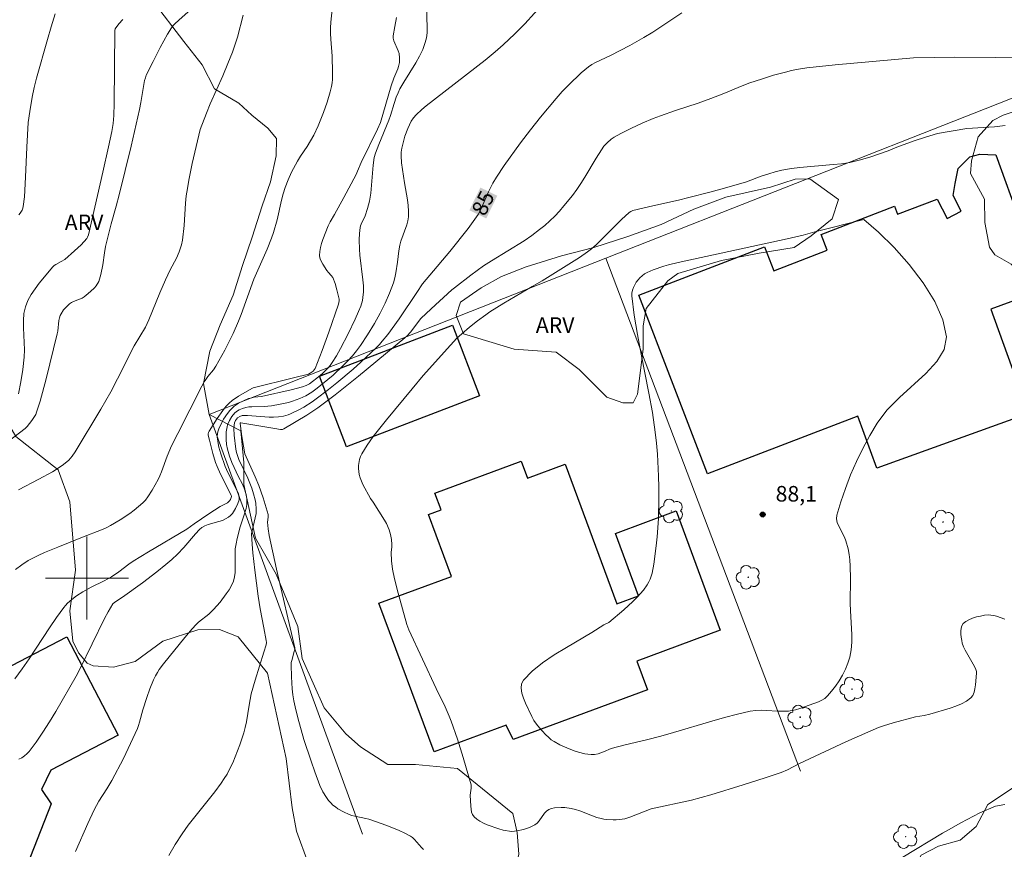
# Model space of a CAD drawing. Units: metres. Extents: x 277819 to 278335, y 1666019 to 1666584.
# Drawn here: x 277994 to 278088, y 1666274 to 1666354 of the extents above; entities that cross this region are included whole.
import ezdxf

# ---------------------------------------------------------------- set-up
doc = ezdxf.new("R2010")
doc.units = ezdxf.units.M
doc.header["$MEASUREMENT"] = 0
for name, color, linetype, lineweight, true_color in [('Arvores_Isoladas', 7, 'Continuous', 18, 0x00ff33), ('Curvas_Intermediarias', 7, 'Continuous', 9, 0x783c14), ('Curvas_Mestras', 7, 'Continuous', 20, 0x783c14), ('Pto_Cotado', 7, 'Continuous', 9, 0x783c14), ('Topon_Curvas_Mestras', 7, 'Continuous', 9, 0x783c14), ('Topon_Pto_Cotado', 7, 'Continuous', 9, 0x783c14), ('Topon_Vegetacao', 7, 'Continuous', 9, 0x00ff33), ('Vegetacao', 7, 'Orla8', 9, 0x00ff33)]:
    doc.layers.add(name, color=color, linetype=linetype, lineweight=lineweight, true_color=true_color)
for name, color, linetype, lineweight in [('Edificacoes', 7, 'Continuous', 30), ('Malha_Coordenadas', 7, 'Continuous', 15), ('Muro_Grade', 8, 'Continuous', 20), ('Topon_Curvas_Mestras_Masc', 255, 'Continuous', 9)]:
    doc.layers.add(name, color=color, linetype=linetype, lineweight=lineweight)
doc.styles.add('Arial', font='arial.ttf', dxfattribs={"height": 1.5})
doc.styles.get("Standard").update_dxf_attribs({"font": 'arial.ttf'})
doc.linetypes.add('Orla8', pattern='A,6,-0.5,["V",Standard,S=1,R=0,X=-0.5,Y=-1],-0.5,6,-0.5,["V",Standard,S=1,R=0,X=-0.5,Y=-1],-0.5', length=14)

# ---------------------------------------------------------------- blocks, each defined once
blk = doc.blocks.new('Cotas')
at = {"layer": 'Pto_Cotado'}
blk.add_hatch(color=256, dxfattribs=at).paths.add_polyline_path([(0, 0.24, 1), (0, -0.24, 1)])
at = {"layer": 'Pto_Cotado', "lineweight": -3}
blk.add_lwpolyline([(0, -0.24, -1), (0, 0.24, -1)], format="xyb", close=True, dxfattribs=at)
blk = doc.blocks.new('Arvore')
at = {"layer": 'Arvores_Isoladas'}
blk.add_lwpolyline([(-0.718, 0.493, 0.872324), (-0.722, -0.551, 0.862983), (0.284, -0.827, 0.900105), (0.89, 0.029, 0.863155), (0.262, 0.861, 0.882486)], format="xyb", close=True, dxfattribs=at)
blk.add_circle((0, 0), 0.0286, dxfattribs=at)

msp = doc.modelspace()

# ---------------------------------------------------------------- linework, layer by layer
at = {"layer": 'Curvas_Intermediarias', "flags": 128}
for points, elevation in [([(277998.91, 1666273.642), (278000.08, 1666276.343), (278000.7, 1666277.673), (278001.16, 1666278.493), (278001.921, 1666279.684), (278002.401, 1666280.494), (278003.511, 1666282.625), (278004.212, 1666284.066), (278004.872, 1666285.516), (278004.982, 1666285.806), (278005.072, 1666286.106), (278005.372, 1666287.307), (278005.762, 1666288.477), (278006.072, 1666289.338), (278006.422, 1666290.188), (278006.623, 1666290.588), (278006.793, 1666290.888), (278006.973, 1666291.178), (278007.393, 1666291.729), (278009.434, 1666294.27), (278010.144, 1666295.12), (278010.514, 1666295.53), (278010.744, 1666295.74), (278011.735, 1666296.521), (278011.965, 1666296.731), (278012.185, 1666296.961), (278012.825, 1666297.691), (278013.425, 1666298.471), (278013.695, 1666298.871), (278013.925, 1666299.282), (278014.116, 1666299.712), (278014.226, 1666300.122), (278014.276, 1666300.552), (278014.286, 1666301.002), (278014.266, 1666302.363), (278014.296, 1666302.813), (278014.366, 1666303.313), (278014.476, 1666303.823), (278014.766, 1666304.934), (278015.126, 1666305.994), (278015.336, 1666306.715), (278015.406, 1666307.075), (278015.416, 1666307.465), (278015.396, 1666307.665), (278015.326, 1666308.055), (278015.136, 1666308.675), (278014.946, 1666309.116), (278014.606, 1666309.766), (278013.965, 1666311.126), (278013.735, 1666311.757), (278013.545, 1666312.417), (278013.455, 1666312.857), (278013.415, 1666313.347), (278013.405, 1666313.847), (278013.415, 1666314.097), (278013.495, 1666314.578), (278013.555, 1666314.778), (278013.735, 1666315.188), (278013.965, 1666315.578), (278014.246, 1666315.908), (278014.506, 1666316.118), (278014.656, 1666316.208), (278014.976, 1666316.348), (278015.306, 1666316.438), (278015.586, 1666316.488), (278015.886, 1666316.508), (278017.077, 1666316.518), (278017.787, 1666316.608), (278018.607, 1666316.749), (278019.418, 1666316.929), (278019.818, 1666317.039), (278020.508, 1666317.289), (278021.088, 1666317.569), (278021.649, 1666317.909), (278022.179, 1666318.289), (278023.199, 1666319.119), (278023.709, 1666319.56), (278024.68, 1666320.47), (278025.14, 1666320.94), (278025.58, 1666321.43), (278025.97, 1666321.911), (278026.35, 1666322.411), (278027.041, 1666323.451), (278027.691, 1666324.522), (278028.251, 1666325.532), (278028.721, 1666326.482), (278029.151, 1666327.463), (278029.542, 1666328.453), (278029.672, 1666328.933), (278029.762, 1666329.424), (278029.902, 1666330.434), (278030.032, 1666331.544), (278030.132, 1666332.085), (278030.242, 1666332.475), (278030.812, 1666334.025), (278030.912, 1666334.426), (278030.972, 1666334.816), (278030.972, 1666335.356), (278030.932, 1666335.896), (278030.862, 1666336.446), (278030.582, 1666338.087), (278030.302, 1666340.018), (278030.262, 1666340.698), (278030.282, 1666341.038), (278030.332, 1666341.428), (278030.512, 1666342.199), (278030.632, 1666342.579), (278030.912, 1666343.319), (278031.062, 1666343.679), (278031.242, 1666344.029), (278031.462, 1666344.349), (278031.722, 1666344.65), (278032.263, 1666345.14), (278032.683, 1666345.49), (278038.355, 1666349.902), (278039.325, 1666350.712), (278040.106, 1666351.392), (278041.226, 1666352.453), (278042.167, 1666353.423), (278044.968, 1666356.514)], 84), ([(277993.137, 1666300.842), (277993.737, 1666301.282), (277994.358, 1666301.683), (277994.678, 1666301.863), (277995.298, 1666302.163), (277995.928, 1666302.453), (277997.199, 1666302.983), (277999.58, 1666303.943), (278001.401, 1666304.644), (278001.841, 1666304.844), (278002.271, 1666305.064), (278003.211, 1666305.604), (278004.122, 1666306.214), (278004.552, 1666306.534), (278004.972, 1666306.885), (278005.372, 1666307.245), (278005.632, 1666307.515), (278005.872, 1666307.815), (278006.302, 1666308.465), (278006.863, 1666309.496), (278007.033, 1666309.856), (278007.183, 1666310.236), (278007.723, 1666311.757), (278008.163, 1666312.737), (278008.753, 1666313.937), (278011.074, 1666318.489), (278011.294, 1666318.909), (278011.444, 1666319.139), (278011.655, 1666319.42), (278012.195, 1666320.07), (278012.425, 1666320.41), (278013.295, 1666321.971), (278014.096, 1666323.571), (278014.606, 1666324.762), (278014.856, 1666325.402), (278016.076, 1666328.803), (278017.347, 1666331.694), (278017.777, 1666332.765), (278017.977, 1666333.315), (278018.317, 1666334.536), (278018.757, 1666336.406), (278018.917, 1666337.027), (278019.098, 1666337.637), (278019.388, 1666338.387), (278019.718, 1666339.117), (278020.278, 1666340.188), (278020.578, 1666340.668), (278021.228, 1666341.598), (278021.849, 1666342.689), (278022.289, 1666343.569), (278022.789, 1666344.85), (278023.139, 1666345.85), (278023.429, 1666346.87), (278023.549, 1666347.381), (278023.609, 1666347.711), (278023.639, 1666348.041), (278023.659, 1666348.721), (278023.629, 1666350.282), (278023.499, 1666351.922), (278023.469, 1666352.473), (278023.469, 1666353.013), (278023.499, 1666353.563), (278023.659, 1666355.074)], 81), ([(277993.437, 1666282.545), (277993.727, 1666282.685), (277993.988, 1666282.865), (277994.228, 1666283.065), (277994.428, 1666283.285), (277995.118, 1666284.196), (277995.768, 1666285.156), (277996.399, 1666286.146), (277997.009, 1666287.157), (277998.98, 1666290.548), (277999.33, 1666291.238), (278001.691, 1666296.09), (278002.041, 1666296.761), (278002.491, 1666297.521), (278002.681, 1666297.691), (278003.441, 1666298.151), (278005.342, 1666299.532), (278006.743, 1666300.592), (278007.613, 1666301.302), (278008.173, 1666301.793), (278008.723, 1666302.313), (278009.324, 1666302.953), (278010.474, 1666304.274), (278010.844, 1666304.674), (278011.084, 1666304.874), (278011.354, 1666305.034), (278011.675, 1666305.164), (278012.715, 1666305.454), (278013.055, 1666305.564), (278013.365, 1666305.694), (278013.645, 1666305.864), (278013.845, 1666306.034), (278014.015, 1666306.234), (278014.306, 1666306.695), (278014.536, 1666307.185), (278014.656, 1666307.535), (278014.666, 1666307.755), (278014.586, 1666308.105), (278014.456, 1666308.475), (278013.575, 1666310.186), (278013.325, 1666310.746), (278012.885, 1666311.987), (278012.705, 1666312.627), (278012.635, 1666312.957), (278012.555, 1666313.597), (278012.565, 1666313.927), (278012.595, 1666314.077), (278012.695, 1666314.378), (278012.995, 1666314.988), (278013.165, 1666315.298), (278013.545, 1666315.868), (278013.755, 1666316.138), (278013.985, 1666316.388), (278014.176, 1666316.558), (278014.386, 1666316.709), (278014.606, 1666316.849), (278015.086, 1666317.089), (278015.576, 1666317.299), (278015.746, 1666317.349), (278016.106, 1666317.419), (278016.827, 1666317.509), (278019.658, 1666318.139), (278020.768, 1666318.439), (278021.108, 1666318.559), (278021.438, 1666318.729), (278021.739, 1666318.929), (278022.149, 1666319.26), (278022.689, 1666319.72), (278023.199, 1666320.22), (278023.429, 1666320.48), (278023.629, 1666320.77), (278024.039, 1666321.43), (278024.43, 1666322.121), (278025.16, 1666323.521), (278025.84, 1666324.952), (278026.16, 1666325.672), (278026.37, 1666326.202), (278026.53, 1666326.742), (278026.59, 1666327.023), (278026.64, 1666327.573), (278026.63, 1666328.163), (278026.58, 1666328.753), (278026.29, 1666331.114), (278026.25, 1666331.704), (278026.22, 1666332.605), (278026.24, 1666333.205), (278026.31, 1666333.785), (278026.35, 1666333.955), (278026.41, 1666334.115), (278026.811, 1666334.906), (278027.031, 1666335.616), (278027.211, 1666336.326), (278027.331, 1666337.097), (278027.571, 1666339.788), (278027.681, 1666340.528), (278027.801, 1666340.948), (278028.111, 1666341.768), (278029.091, 1666344.119), (278029.242, 1666344.58), (278029.582, 1666345.74), (278029.802, 1666346.35), (278029.972, 1666346.76), (278030.152, 1666347.151), (278030.512, 1666347.791), (278031.672, 1666349.662), (278032.033, 1666350.292), (278032.343, 1666350.942), (278032.593, 1666351.602), (278032.713, 1666352.062), (278032.773, 1666352.553), (278032.783, 1666353.043), (278032.693, 1666355.054)], 83), ([(278010.054, 1666354.834), (278008.843, 1666353.773), (278008.473, 1666353.423), (278008.303, 1666353.233), (278008.153, 1666353.033), (278007.773, 1666352.403), (278007.053, 1666351.112), (278006.372, 1666349.792), (278005.722, 1666348.461), (278005.632, 1666348.201), (278005.562, 1666347.931), (278005.202, 1666345.83), (278005.072, 1666345.16), (278004.262, 1666341.628), (278003.121, 1666336.927), (278002.831, 1666335.846), (278002.341, 1666334.135), (278001.801, 1666331.935), (278001.681, 1666331.344), (278001.531, 1666330.184), (278001.34, 1666329.263), (278001.22, 1666328.803), (278001.14, 1666328.593), (278000.89, 1666328.173), (278000.72, 1666327.973), (278000.35, 1666327.603), (277999.94, 1666327.263), (277999.73, 1666327.103), (277999.54, 1666326.983), (277998.719, 1666326.642), (277998.519, 1666326.542), (277998.339, 1666326.422), (277998.029, 1666326.152), (277997.749, 1666325.832), (277997.519, 1666325.472), (277997.429, 1666325.292), (277997.349, 1666325.062), (277997.299, 1666324.812), (277997.189, 1666323.791), (277997.139, 1666323.531), (277996.078, 1666319.189), (277995.488, 1666317.039), (277995.158, 1666315.978), (277995.078, 1666315.758), (277994.968, 1666315.558), (277994.698, 1666315.168), (277994.258, 1666314.608), (277994.068, 1666314.418), (277991.727, 1666312.647)], 79), ([(278029.812, 1666354.033), (278029.642, 1666353.143), (278029.502, 1666352.263), (278029.502, 1666352.022), (278029.552, 1666351.772), (278029.992, 1666350.802), (278030.062, 1666350.552), (278030.122, 1666350.122), (278030.102, 1666349.682), (278030.012, 1666349.311), (278029.932, 1666349.081), (278029.562, 1666348.181), (278029.312, 1666347.441), (278028.271, 1666343.909), (278027.981, 1666343.259), (278026.41, 1666340.058), (278026.07, 1666339.207), (278025.92, 1666338.877), (278024.75, 1666336.666), (278023.859, 1666335.026), (278023.439, 1666334.315), (278023.249, 1666333.955), (278022.739, 1666332.615), (278022.609, 1666332.235), (278022.509, 1666331.844), (278022.439, 1666331.454), (278022.409, 1666331.084), (278022.429, 1666330.864), (278022.489, 1666330.664), (278022.709, 1666330.244), (278023.099, 1666329.654), (278023.259, 1666329.454), (278023.539, 1666329.163), (278023.679, 1666328.953), (278023.899, 1666328.373), (278024.079, 1666327.773), (278024.29, 1666326.873), (278024.3, 1666326.712), (278024.24, 1666326.392), (278023.289, 1666323.681), (278022.649, 1666321.941), (278021.979, 1666320.21), (278021.899, 1666320.07), (278021.779, 1666319.95), (278021.508, 1666319.73), (278021.348, 1666319.66), (278019.888, 1666319.28), (278016.006, 1666318.329), (278015.896, 1666318.279), (278014.596, 1666317.539), (278013.985, 1666317.109), (278013.715, 1666316.869), (278013.395, 1666316.518), (278013.105, 1666316.148), (278012.545, 1666315.368), (278011.785, 1666314.158), (278011.725, 1666314.037), (278011.695, 1666313.907), (278011.685, 1666313.767), (278011.795, 1666313.277), (278012.125, 1666311.997), (278012.385, 1666311.146), (278012.535, 1666310.736), (278012.855, 1666310.006), (278013.885, 1666307.985), (278013.915, 1666307.855), (278013.905, 1666307.765), (278013.815, 1666307.565), (278013.735, 1666307.435), (278013.535, 1666307.255), (278012.825, 1666306.885), (278011.755, 1666306.184), (278010.334, 1666305.224), (278009.634, 1666304.704), (278005.932, 1666302.513), (278004.462, 1666301.623), (278004.052, 1666301.342), (278003.061, 1666300.592), (278002.361, 1666300.112), (278001.661, 1666299.722), (278000.42, 1666299.112), (277999.61, 1666298.681), (277998.99, 1666298.291), (277998.549, 1666297.951), (277998.139, 1666297.581), (277997.949, 1666297.371), (277997.779, 1666297.161), (277997.079, 1666296.2), (277996.409, 1666295.22), (277994.438, 1666292.229), (277993.757, 1666291.248), (277993.057, 1666290.288)], 82), ([(277996.959, 1666354.363), (277996.569, 1666353.133), (277996.198, 1666351.902), (277995.158, 1666348.171), (277994.918, 1666347.261), (277994.728, 1666346.34), (277994.488, 1666344.95), (277994.358, 1666343.899), (277994.208, 1666341.538), (277994.098, 1666338.647), (277993.978, 1666336.746), (277993.868, 1666335.806), (277993.828, 1666335.636), (277993.757, 1666335.466), (277993.557, 1666335.156), (277993.447, 1666335.016)], 77), ([(277993.427, 1666317.739), (277993.647, 1666318.919), (277993.838, 1666320.11), (277993.968, 1666321.29), (277993.998, 1666321.991), (277993.888, 1666324.121), (277993.878, 1666324.822), (277993.938, 1666325.502), (277994.088, 1666326.142), (277994.318, 1666326.742), (277994.638, 1666327.323), (277995.008, 1666327.883), (277995.418, 1666328.423), (277996.729, 1666329.984), (277996.859, 1666330.114), (277997.019, 1666330.224), (277997.529, 1666330.494), (277997.859, 1666330.704), (277998.819, 1666331.534), (277999.44, 1666332.115), (278000, 1666332.725), (278000.07, 1666332.835), (278000.16, 1666333.085), (278000.24, 1666333.495), (278001.541, 1666339.107), (278002.081, 1666341.548), (278002.401, 1666343.019), (278002.531, 1666343.799), (278002.601, 1666344.59), (278002.631, 1666345.73), (278002.701, 1666352.773), (278002.731, 1666352.923), (278003.091, 1666353.403), (278003.451, 1666353.823)], 78), ([(278083.603, 1666350.202), (278079.601, 1666350.142), (278072.058, 1666349.471), (278069.327, 1666349.161), (278068.347, 1666349.001), (278067.857, 1666348.901), (278067.277, 1666348.761), (278066.126, 1666348.451), (278064.976, 1666348.091), (278063.845, 1666347.711), (278063.125, 1666347.441), (278061.354, 1666346.68), (278060.104, 1666346.2), (278058.873, 1666345.77), (278056.692, 1666345.05), (278055.242, 1666344.55), (278054.531, 1666344.279), (278053.481, 1666343.839), (278052.451, 1666343.359), (278051.43, 1666342.849), (278050.78, 1666342.499), (278050.5, 1666342.289), (278050.1, 1666341.938), (278049.8, 1666341.608), (278049.56, 1666341.278), (278049.039, 1666340.448), (278047.949, 1666338.617), (278047.579, 1666338.017), (278047.189, 1666337.437), (278046.768, 1666336.866), (278045.938, 1666335.856), (278045.508, 1666335.366), (278045.058, 1666334.886), (278044.588, 1666334.426), (278044.097, 1666333.985), (278043.597, 1666333.575), (278042.867, 1666333.025), (278042.107, 1666332.505), (278038.965, 1666330.574), (278038.195, 1666330.074), (278036.985, 1666329.203), (278035.404, 1666327.983), (278035.144, 1666327.763), (278033.163, 1666325.952), (278032.163, 1666325.002), (278031.923, 1666324.712), (278031.472, 1666324.101), (278031.152, 1666323.711), (278030.842, 1666323.351), (278030.612, 1666323.141), (278026.17, 1666319.46), (278023.909, 1666317.669), (278022.769, 1666316.789), (278022.249, 1666316.408), (278021.178, 1666315.708), (278018.977, 1666314.388), (278018.837, 1666314.328), (278018.637, 1666314.328), (278018.097, 1666314.408), (278014.826, 1666314.968), (278014.776, 1666314.958), (278014.746, 1666314.898), (278014.936, 1666313.657), (278015.226, 1666311.957), (278016.206, 1666309.746), (278016.556, 1666308.905), (278016.967, 1666307.725), (278017.447, 1666306.114), (278017.467, 1666305.994), (278017.467, 1666305.864), (278017.387, 1666305.384), (278017.447, 1666304.744), (278017.547, 1666304.104), (278018.267, 1666300.852), (278020.038, 1666293.279), (278020.038, 1666293.169), (278019.978, 1666292.909), (278019.728, 1666292.069), (278019.688, 1666291.859), (278019.678, 1666291.649), (278019.698, 1666290.488), (278019.778, 1666289.318), (278019.848, 1666288.737), (278019.938, 1666288.167), (278020.058, 1666287.597), (278020.318, 1666286.547), (278020.908, 1666284.446), (278021.588, 1666282.365), (278021.949, 1666281.345), (278022.439, 1666280.014), (278022.719, 1666279.404), (278023.069, 1666278.844), (278023.269, 1666278.573), (278023.479, 1666278.333), (278023.689, 1666278.133), (278023.929, 1666277.943), (278024.18, 1666277.773), (278024.72, 1666277.463), (278025.27, 1666277.213), (278025.53, 1666277.123), (278025.79, 1666277.053), (278026.881, 1666276.843), (278027.141, 1666276.763), (278028.901, 1666276.142), (278030.062, 1666275.682), (278030.622, 1666275.422), (278031.162, 1666275.142), (278031.372, 1666275.002), (278031.552, 1666274.822), (278032.223, 1666274.022), (278032.423, 1666273.852)], 86), ([(278091.426, 1666350.132), (278083.603, 1666350.202)], 86), ([(278087.404, 1666343.489), (278088.435, 1666343.609)], 87), ([(278088.405, 1666296.04), (278087.605, 1666296.33), (278087.334, 1666296.4), (278087.064, 1666296.441), (278086.804, 1666296.451), (278086.444, 1666296.41), (278086.054, 1666296.34), (278085.674, 1666296.25), (278085.294, 1666296.14), (278084.944, 1666295.99), (278084.643, 1666295.82), (278084.403, 1666295.61), (278084.283, 1666295.41), (278084.203, 1666295.17), (278084.173, 1666294.89), (278084.173, 1666294.59), (278084.203, 1666294.29), (278084.253, 1666294), (278084.313, 1666293.729), (278084.433, 1666293.379), (278084.583, 1666293.039), (278085.364, 1666291.709), (278085.574, 1666291.298), (278085.674, 1666290.998), (278085.674, 1666290.838), (278085.584, 1666289.718), (278085.534, 1666289.338), (278085.454, 1666288.998), (278085.314, 1666288.687), (278085.124, 1666288.447), (278084.713, 1666288.137), (278084.233, 1666287.877), (278083.703, 1666287.657), (278083.143, 1666287.477), (278081.182, 1666286.887), (278080.642, 1666286.767), (278079.821, 1666286.617), (278077.641, 1666286.066), (278076.71, 1666285.776), (278076.25, 1666285.606), (278075.2, 1666285.166), (278073.109, 1666284.226), (278068.647, 1666282.125), (278067.467, 1666281.535), (278066.856, 1666281.275), (278065.336, 1666280.744), (278063.195, 1666280.064), (278060.084, 1666279.104), (278058.223, 1666278.603), (278054.351, 1666277.763), (278052.291, 1666276.963), (278051.8, 1666276.813), (278051.55, 1666276.763), (278050.97, 1666276.713), (278050.68, 1666276.713), (278050.09, 1666276.743), (278049.8, 1666276.783), (278049.52, 1666276.833), (278049.099, 1666276.943), (278048.689, 1666277.083), (278047.479, 1666277.573), (278047.069, 1666277.703), (278046.648, 1666277.803), (278046.018, 1666277.883), (278045.688, 1666277.893), (278045.048, 1666277.853), (278044.758, 1666277.793), (278044.478, 1666277.693), (278044.257, 1666277.543), (278044.067, 1666277.343), (278043.557, 1666276.613), (278043.367, 1666276.393), (278043.157, 1666276.223), (278042.617, 1666275.952), (278042.037, 1666275.762), (278041.426, 1666275.642), (278040.926, 1666275.592), (278040.716, 1666275.602), (278040.286, 1666275.662), (278040.076, 1666275.712), (278039.666, 1666275.842), (278038.555, 1666276.233), (278038.185, 1666276.383), (278037.845, 1666276.563), (278037.545, 1666276.763), (278037.285, 1666276.993), (278037.145, 1666277.203), (278037.055, 1666277.453), (278037.005, 1666277.733), (278036.975, 1666278.033), (278036.925, 1666279.094), (278037.025, 1666279.744), (278037.005, 1666280.064), (278036.764, 1666280.954), (278036.254, 1666282.715), (278035.684, 1666284.476), (278035.074, 1666286.226), (278034.894, 1666286.687), (278034.494, 1666287.587), (278033.643, 1666289.368), (278031.002, 1666295.02), (278030.822, 1666295.54), (278029.982, 1666298.541), (278029.632, 1666299.912), (278029.432, 1666300.862), (278029.342, 1666301.663), (278029.302, 1666302.463), (278029.372, 1666303.023), (278029.372, 1666303.243), (278029.322, 1666303.713), (278029.242, 1666304.194), (278029.121, 1666304.654), (278028.861, 1666305.244), (278028.661, 1666305.594), (278027.571, 1666307.315), (278027.321, 1666307.675), (278026.59, 1666309.005), (278026.44, 1666309.336), (278026.32, 1666309.666), (278026.23, 1666309.996), (278026.17, 1666310.556), (278026.17, 1666310.856), (278026.25, 1666311.436), (278026.34, 1666311.707), (278026.47, 1666311.957), (278027.001, 1666312.797), (278027.581, 1666313.627), (278028.201, 1666314.438), (278028.841, 1666315.238), (278031.312, 1666318.249), (278032.393, 1666319.51), (278035.004, 1666322.441), (278035.644, 1666323.111), (278036.104, 1666323.531), (278036.855, 1666324.171), (278037.625, 1666324.792), (278038.415, 1666325.382), (278038.815, 1666325.662), (278040.156, 1666326.502), (278042.897, 1666328.083), (278043.837, 1666328.643), (278047.429, 1666330.894), (278048.209, 1666331.424), (278048.589, 1666331.714), (278049.089, 1666332.155), (278050.06, 1666333.095), (278051.49, 1666334.546), (278052.221, 1666335.216), (278052.401, 1666335.336), (278052.591, 1666335.416), (278054.081, 1666335.786), (278057.093, 1666336.456), (278057.843, 1666336.636), (278060.124, 1666337.217), (278061.644, 1666337.627), (278063.515, 1666338.177), (278064.946, 1666338.717), (278065.676, 1666338.957), (278066.286, 1666339.137), (278066.916, 1666339.297), (278067.857, 1666339.468), (278068.657, 1666339.568), (278071.878, 1666339.838), (278072.679, 1666339.928), (278073.479, 1666340.048), (278073.989, 1666340.158), (278074.499, 1666340.288), (278075.51, 1666340.598), (278077.16, 1666341.158), (278078.001, 1666341.528), (278079.671, 1666342.119), (278080.782, 1666342.489), (278081.912, 1666342.829), (278084.743, 1666343.319), (278087.404, 1666343.489)], 87), ([(278070.108, 1666333.375), (278074.83, 1666334.546), (278076.24, 1666333.325), (278077.741, 1666331.854), (278079.201, 1666330.204), (278080.542, 1666328.443), (278081.652, 1666326.652), (278082.443, 1666324.882), (278082.793, 1666323.231), (278082.573, 1666322.031), (278081.872, 1666320.86), (278080.812, 1666319.71), (278078.261, 1666317.389), (278077.06, 1666316.178), (278076.1, 1666314.928), (278075.4, 1666313.727), (278074.739, 1666312.497), (278074.119, 1666311.226), (278073.549, 1666309.936), (278073.049, 1666308.635), (278072.599, 1666307.335), (278072.228, 1666306.054), (278072.198, 1666305.704), (278072.269, 1666305.354), (278072.409, 1666305.004), (278072.979, 1666303.943), (278073.109, 1666303.583), (278073.319, 1666302.803), (278073.429, 1666302.273), (278073.489, 1666301.743), (278073.519, 1666301.152), (278073.539, 1666299.962), (278073.519, 1666297.591), (278073.539, 1666296.841), (278073.659, 1666294.56), (278073.659, 1666293.819), (278073.609, 1666293.089), (278073.479, 1666292.369), (278073.299, 1666291.799), (278073.069, 1666291.218), (278072.789, 1666290.658), (278072.459, 1666290.108), (278072.098, 1666289.588), (278071.718, 1666289.088), (278071.328, 1666288.637), (278071.078, 1666288.407), (278070.788, 1666288.227), (278070.468, 1666288.067), (278068.677, 1666287.427), (278068.247, 1666287.307), (278067.587, 1666287.187), (278066.526, 1666287.187), (278065.466, 1666287.247), (278064.936, 1666287.257), (278064.415, 1666287.237), (278063.895, 1666287.167), (278062.655, 1666286.887), (278061.414, 1666286.567), (278060.184, 1666286.216), (278056.502, 1666285.106), (278055.272, 1666284.766), (278053.901, 1666284.416), (278051.84, 1666283.936), (278050.48, 1666283.585), (278049.74, 1666283.245), (278049.239, 1666283.075), (278048.899, 1666282.995), (278048.559, 1666282.985), (278048.259, 1666283.025), (278047.949, 1666283.075), (278047.339, 1666283.235), (278047.039, 1666283.325), (278046.448, 1666283.545), (278045.558, 1666283.926), (278044.988, 1666284.246), (278044.718, 1666284.426), (278044.478, 1666284.626), (278044.167, 1666284.916), (278043.577, 1666285.566), (278043.307, 1666285.916), (278043.057, 1666286.276), (278042.837, 1666286.647), (278042.237, 1666287.937), (278042.047, 1666288.427), (278041.897, 1666288.918), (278041.816, 1666289.388), (278041.856, 1666289.808), (278042.037, 1666290.158), (278042.887, 1666291.028), (278043.887, 1666291.829), (278045.008, 1666292.589), (278046.198, 1666293.319), (278048.629, 1666294.76), (278049.78, 1666295.5), (278050.27, 1666295.72), (278051.7, 1666296.941), (278052.591, 1666297.751), (278053.011, 1666298.171), (278053.601, 1666298.841), (278053.961, 1666299.352), (278054.111, 1666299.622), (278054.241, 1666299.902), (278054.351, 1666300.192), (278054.431, 1666300.482), (278054.592, 1666301.342), (278054.842, 1666303.093), (278054.932, 1666303.983), (278055.042, 1666305.754), (278055.082, 1666307.695), (278055.082, 1666308.765), (278055.062, 1666309.826), (278054.952, 1666311.947), (278054.862, 1666313.007), (278054.742, 1666314.067), (278054.461, 1666315.948), (278054.131, 1666317.829), (278053.381, 1666321.59), (278053.031, 1666323.461), (278052.721, 1666325.332), (278052.491, 1666327.193), (278052.491, 1666327.463), (278052.541, 1666327.743), (278052.641, 1666328.013), (278052.761, 1666328.273), (278052.911, 1666328.513), (278053.081, 1666328.743), (278053.261, 1666328.943), (278053.471, 1666329.133), (278053.711, 1666329.303), (278053.971, 1666329.454), (278054.531, 1666329.704), (278055.552, 1666330.064), (278056.012, 1666330.194), (278056.942, 1666330.424), (278067.437, 1666332.695), (278068.977, 1666333.045), (278070.108, 1666333.375)], 88), ([(278078.571, 1666273.101), (278082.393, 1666275.412), (278082.983, 1666275.752), (278084.183, 1666276.413), (278086.004, 1666277.363), (278087.525, 1666278.023), (278088.415, 1666278.173)], 87)]:
    msp.add_lwpolyline(points, dxfattribs=dict(at, elevation=elevation))
at = {"layer": 'Curvas_Mestras', "flags": 128}
for points, elevation in [([(277993.417, 1666308.505), (277995.378, 1666309.536), (277996.679, 1666310.246), (277997.319, 1666310.646), (277997.739, 1666310.946), (277998.249, 1666311.376), (277998.569, 1666311.757), (277998.86, 1666312.167), (278001.34, 1666316.278), (278002.291, 1666317.949), (278002.951, 1666319.199), (278004.542, 1666322.371), (278005.632, 1666324.181), (278005.952, 1666324.892), (278007.033, 1666327.493), (278007.573, 1666328.743), (278008.023, 1666329.714), (278008.633, 1666330.824), (278008.893, 1666331.444), (278009.104, 1666332.125), (278009.194, 1666332.575), (278009.354, 1666333.985), (278009.504, 1666336.116), (278009.574, 1666336.826), (278009.674, 1666337.527), (278009.814, 1666338.337), (278010.144, 1666339.948), (278010.914, 1666343.219), (278011.515, 1666344.8), (278011.875, 1666345.7), (278013.085, 1666348.381), (278013.585, 1666349.571), (278014.025, 1666350.682), (278014.286, 1666351.432), (278014.496, 1666352.123), (278015.036, 1666354.243)], 80), ([(278007.893, 1666273.271), (278008.513, 1666274.322), (278009.174, 1666275.342), (278009.764, 1666276.193), (278012.325, 1666279.414), (278012.945, 1666280.244), (278013.235, 1666280.674), (278013.495, 1666281.114), (278013.775, 1666281.655), (278014.046, 1666282.205), (278014.286, 1666282.775), (278014.726, 1666283.916), (278015.106, 1666285.086), (278015.246, 1666285.606), (278015.356, 1666286.146), (278015.616, 1666287.767), (278015.826, 1666288.838), (278016.206, 1666290.178), (278017.047, 1666292.849), (278017.257, 1666293.579), (278017.287, 1666293.779), (278017.277, 1666293.99), (278017.057, 1666295.2), (278016.697, 1666297.021), (278016.486, 1666298.241), (278016.166, 1666300.752), (278015.986, 1666302.433), (278015.916, 1666303.273), (278015.856, 1666304.254), (278015.906, 1666304.544), (278016.026, 1666304.974), (278016.296, 1666306.214), (278016.316, 1666306.424), (278016.316, 1666306.645), (278016.256, 1666307.225), (278016.206, 1666307.525), (278016.056, 1666308.105), (278015.886, 1666308.675), (278015.766, 1666308.995), (278015.486, 1666309.636), (278014.646, 1666311.416), (278014.406, 1666312.087), (278014.336, 1666312.437), (278014.196, 1666313.757), (278014.166, 1666314.418), (278014.176, 1666314.738), (278014.226, 1666314.958), (278014.316, 1666315.168), (278014.506, 1666315.428), (278014.716, 1666315.578), (278014.966, 1666315.668), (278015.466, 1666315.668), (278017.557, 1666315.498), (278017.967, 1666315.498), (278018.447, 1666315.538), (278018.927, 1666315.608), (278019.398, 1666315.738), (278019.618, 1666315.828), (278020.468, 1666316.248), (278020.878, 1666316.478), (278021.699, 1666316.979), (278022.089, 1666317.259), (278023.269, 1666318.169), (278024.069, 1666318.809), (278025.63, 1666320.14), (278026.39, 1666320.82), (278027.891, 1666322.211), (278028.181, 1666322.511), (278028.451, 1666322.821), (278028.971, 1666323.481), (278030.062, 1666324.992), (278031.763, 1666327.533), (278032.333, 1666328.343), (278033.033, 1666329.203), (278034.954, 1666331.484), (278036.714, 1666333.675), (278037.375, 1666334.576), (278037.675, 1666335.036), (278037.905, 1666335.446), (278038.115, 1666335.886), (278038.665, 1666337.207), (278039.095, 1666338.067), (278039.446, 1666338.637), (278040.186, 1666339.758), (278041.776, 1666341.938), (278042.717, 1666343.189), (278043.697, 1666344.419), (278045.198, 1666346.22), (278045.788, 1666346.88), (278046.398, 1666347.511), (278047.609, 1666348.691), (278048.319, 1666349.261), (278048.629, 1666349.481), (278048.999, 1666349.682), (278050.43, 1666350.362), (278052.281, 1666351.322), (278053.641, 1666352.082), (278054.501, 1666352.613), (278057.303, 1666354.473)], 85)]:
    msp.add_lwpolyline(points, dxfattribs=dict(at, elevation=elevation))
at = {"layer": 'Edificacoes', "flags": 128}
for points in [[(278059.775, 1666310.039), (278053.152, 1666327.275), (278065.261, 1666331.928), (278066.152, 1666329.609), (278071.3, 1666331.587), (278070.714, 1666333.111), (278077.793, 1666335.831), (278078.085, 1666335.069), (278081.88, 1666336.528), (278082.854, 1666334.659), (278084.209, 1666335.365), (278083.429, 1666336.864), (278083.611, 1666338.027), (278083.914, 1666339.456), (278085.034, 1666340.58), (278086.002, 1666340.837), (278087.533, 1666340.79), (278092.237, 1666327.794), (278087.059, 1666325.92), (278090.696, 1666315.87), (278076.084, 1666310.581), (278074.265, 1666315.607)], [(278037.809, 1666317.552), (278025.011, 1666312.653), (278022.402, 1666319.467), (278035.2, 1666324.367)], [(278033.451, 1666283.248), (278028.132, 1666297.572), (278035.103, 1666300.16), (278032.89, 1666306.118), (278034.11, 1666306.571), (278033.512, 1666308.18), (278041.819, 1666311.264), (278042.428, 1666309.626), (278046.069, 1666310.978), (278051.044, 1666297.516), (278053.117, 1666298.286), (278050.908, 1666304.298), (278056.739, 1666306.464), (278061.003, 1666294.982), (278052.979, 1666292.003), (278054.005, 1666289.241), (278041.047, 1666284.429), (278040.385, 1666285.822)], [(277980.875, 1666264.959), (277975.188, 1666275.862), (277976.484, 1666276.537), (277975.64, 1666278.156), (277979.435, 1666280.136), (277977.596, 1666283.662), (277998.069, 1666294.34), (278003.008, 1666284.871), (277996.521, 1666281.487), (277995.634, 1666279.63), (277996.554, 1666278.256), (277993.867, 1666271.364), (277992.184, 1666271.003), (277990.302, 1666268.602), (277990.968, 1666267.43), (277983.984, 1666263.464), (277983.426, 1666264.71)]]:
    msp.add_lwpolyline(points, close=True, dxfattribs=at)
at = {"layer": 'Malha_Coordenadas', "flags": 128}
for points in [[(278000, 1666304), (278000, 1666296)], [(278004, 1666300), (277996, 1666300)]]:
    msp.add_lwpolyline(points, dxfattribs=at)
at = {"layer": 'Muro_Grade', "flags": 128}
for points in [[(278086.501, 1666345.224), (278105.307, 1666352.64)], [(278049.988, 1666330.826), (278086.501, 1666345.224)], [(278026.533, 1666275.338), (278011.761, 1666315.752), (278049.988, 1666330.826)], [(278068.722, 1666281.378), (278049.988, 1666330.826)]]:
    msp.add_lwpolyline(points, dxfattribs=at)
at = {"layer": 'Topon_Curvas_Mestras_Masc'}
msp.add_solid([(278038.463, 1666334.654, 85), (278039.527, 1666336.844, 85), (278036.838, 1666335.443, 85), (278037.903, 1666337.633, 85)], dxfattribs=at)
at = {"layer": 'Vegetacao', "flags": 128}
for points in [[(278010.024, 1666403.203), (278010.341, 1666402.363), (278010.132, 1666401.314), (278009.713, 1666400.369), (278006.778, 1666398.164), (278002.48, 1666395.119), (277998.497, 1666391.445), (277998.29, 1666388.823), (277999.973, 1666382.111), (278001.657, 1666374.98), (278002.498, 1666372.044), (278002.921, 1666367.324), (278003.45, 1666363.024), (278003.766, 1666360.297), (278006.287, 1666355.685), (278009.332, 1666351.701), (278011.114, 1666349.441), (278012.285, 1666347.151), (278014.646, 1666345.77), (278015.886, 1666344.61), (278017.417, 1666343.339), (278018.267, 1666342.359), (278018.227, 1666340.688), (278017.687, 1666338.197), (278016.887, 1666335.866), (278015.916, 1666332.865), (278014.986, 1666330.114), (278014.086, 1666327.273), (278012.825, 1666324.402), (278011.835, 1666321.871), (278011.234, 1666318.739), (278011.761, 1666315.752), (278014.816, 1666314.198), (278015.126, 1666311.126), (278015.129, 1666309.03), (278016.253, 1666303.856), (278018.213, 1666300.362), (278020.315, 1666295.329), (278020.737, 1666292.252), (278022.838, 1666287.499), (278024.938, 1666284.984), (278026.338, 1666283.726), (278028.997, 1666282.049), (278031.654, 1666282.051), (278035.709, 1666281.635), (278041.027, 1666277.305), (278041.449, 1666275.487), (278041.59, 1666273.389), (278041.171, 1666271.57), (278040.194, 1666270.032), (278035.3, 1666268.629), (278030.126, 1666268.485), (278028.028, 1666268.483), (278025.371, 1666268.481), (278022.712, 1666269.738), (278021.733, 1666270.996), (278021.312, 1666272.534), (278020.19, 1666275.61), (278019.769, 1666277.847), (278019.206, 1666282.602), (278017.382, 1666290.851), (278014.582, 1666294.345), (278012.763, 1666295.044), (278010.674, 1666295.027), (278007.31, 1666293.92), (278004.654, 1666291.96), (278002.557, 1666291.399), (278000.598, 1666291.537), (278000.039, 1666291.816), (277999.199, 1666292.795), (277998.639, 1666293.913), (277998.358, 1666296.85), (277998.914, 1666300.766), (277998.349, 1666307.338), (277997.227, 1666310.415), (277993.169, 1666313.628), (277989.388, 1666320.058), (277986.169, 1666323.692), (277984.069, 1666326.347), (277983.088, 1666327.885), (277981.968, 1666330.681), (277980.706, 1666334.596), (277979.165, 1666337.531), (277976.645, 1666340.886), (277976.711, 1666341.868), (277976.361, 1666343.229), (277975.6, 1666345.63), (277974.31, 1666347.791), (277973.069, 1666348.781), (277971.959, 1666348.851), (277971.129, 1666347.451), (277971.249, 1666344.9), (277971.119, 1666344.359), (277970.238, 1666343.399), (277968.297, 1666343.659), (277966.747, 1666344.359), (277964.906, 1666346.17), (277964.386, 1666347.261), (277963.175, 1666347.661), (277961.775, 1666346.94), (277960.504, 1666344.77), (277959.294, 1666342.549), (277957.633, 1666340.628), (277955.833, 1666338.877), (277953.982, 1666337.087), (277952.481, 1666335.826), (277951.451, 1666335.586), (277949.97, 1666336.796), (277949.06, 1666339.237), (277948.89, 1666341.258), (277949.64, 1666343.309), (277951.421, 1666345.08), (277953.822, 1666346.17), (277955.702, 1666347.971), (277957.333, 1666350.052), (277958.243, 1666352.453), (277958.774, 1666354.964), (277959.634, 1666357.134), (277961.495, 1666358.965), (277963.596, 1666360.356), (277965.756, 1666361.696), (277967.847, 1666363.137), (277969.918, 1666364.637), (277972.189, 1666365.988), (277974.26, 1666367.429), (277975.94, 1666369.409), (277977.581, 1666371.31), (277978.722, 1666372.3), (277980.322, 1666372.421), (277981.343, 1666371.85), (277981.763, 1666370.3), (277980.962, 1666367.879), (277980.672, 1666366.218), (277981.613, 1666363.797), (277982.313, 1666361.426), (277982.123, 1666358.905), (277981.693, 1666357.905), (277982.773, 1666355.854), (277984.724, 1666354.263), (277986.855, 1666352.933), (277988.565, 1666351.002), (277989.136, 1666350.192), (277990.166, 1666350.262), (277991.046, 1666351.902), (277990.956, 1666354.664), (277990.496, 1666357.164), (277989.816, 1666359.736), (277989.266, 1666362.327), (277988.806, 1666364.938), (277988.736, 1666367.459), (277988.796, 1666370.14), (277988.776, 1666372.681), (277988.715, 1666375.192), (277988.405, 1666377.703), (277987.795, 1666380.174), (277987.775, 1666382.765), (277987.935, 1666385.276), (277988.305, 1666387.817), (277988.695, 1666390.288), (277989.536, 1666392.709), (277990.006, 1666395.22), (277991.236, 1666397.48), (277992.957, 1666399.361), (277994.968, 1666400.922), (277997.259, 1666402.092), (277999.77, 1666402.753), (278002.261, 1666403.143), (278004.812, 1666403.153), (278007.453, 1666403.203), (278009.214, 1666403.433)], [(278118.687, 1666351.612), (278117.556, 1666351.106), (278115.095, 1666350.13), (278112.56, 1666348.781), (278110.622, 1666347.583), (278110.622, 1666347.433), (278111.08, 1666343.105), (278111.832, 1666340.345), (278118.22, 1666321.252), (278121.069, 1666315.51), (278122.117, 1666314.319), (278123.827, 1666313.059), (278125.918, 1666312.765), (278129.278, 1666312.026), (278130.922, 1666311.508), (278131.221, 1666311.21), (278131.745, 1666310.389), (278131.746, 1666309.718), (278131.525, 1666308.747), (278130.188, 1666306.132), (278129.001, 1666304.564), (278128.551, 1666302.323), (278125.71, 1666301.733), (278122.708, 1666301.112), (278119.657, 1666299.932), (278117.126, 1666298.901), (278113.945, 1666297.041), (278110.804, 1666295.93), (278108.093, 1666294.2), (278105.522, 1666293.359), (278102.921, 1666292.689), (278099.639, 1666291.318), (278097.579, 1666290.828), (278095.568, 1666290.868), (278093.217, 1666290.578), (278091.096, 1666290.678), (278089.855, 1666291.729), (278089.915, 1666294.05), (278090.438, 1666294.948), (278092.526, 1666295.624), (278093.794, 1666295.927), (278096.705, 1666295.933), (278099.093, 1666296.162), (278099.987, 1666297.06), (278100.88, 1666298.181), (278100.953, 1666298.928), (278100.578, 1666299.599), (278100.429, 1666299.748), (278099.384, 1666300.044), (278097.59, 1666301.011), (278096.095, 1666301.604), (278095.346, 1666302.871), (278094.972, 1666303.392), (278094.746, 1666304.214), (278094.67, 1666305.183), (278095.484, 1666308.171), (278095.407, 1666309.291), (278095.032, 1666310.111), (278094.357, 1666311.378), (278094.131, 1666311.9), (278093.83, 1666313.168), (278093.603, 1666314.586), (278093.525, 1666315.929), (278093.595, 1666318.318), (278092.919, 1666320.182), (278091.946, 1666321.599), (278091.195, 1666323.015), (278090.745, 1666324.209), (278090.52, 1666324.73), (278089.99, 1666328.088), (278089.913, 1666329.431), (278089.014, 1666330.25), (278087.446, 1666331.142), (278086.922, 1666331.888), (278086.468, 1666334.275), (278086.463, 1666336.515), (278085.114, 1666338.975), (278085.186, 1666340.211), (278085.852, 1666342.526), (278087.267, 1666344.097), (278088.236, 1666344.622), (278089.206, 1666344.922), (278090.549, 1666344.925), (278091.445, 1666344.778), (278092.044, 1666344.406), (278092.493, 1666343.586), (278093.917, 1666341.051), (278094.819, 1666338.441), (278095.197, 1666335.978), (278095.278, 1666333.366), (278095.505, 1666331.949), (278095.808, 1666329.785), (278096.858, 1666327.846), (278097.907, 1666325.833), (278098.134, 1666324.491), (278099.033, 1666322.85), (278100.01, 1666320.165), (278101.283, 1666318.302), (278102.631, 1666316.141), (278104.282, 1666312.189), (278105.184, 1666309.354), (278105.26, 1666308.832), (278105.565, 1666306.146), (278106.543, 1666302.266), (278106.994, 1666301.298), (278108.34, 1666300.106), (278109.46, 1666300.108), (278110.057, 1666300.11), (278113.786, 1666301.387), (278114.755, 1666301.986), (278118.335, 1666303.114), (278120.048, 1666304.835), (278120.195, 1666305.73), (278119.818, 1666307.894), (278116.06, 1666319.157), (278110.954, 1666332.506), (278106.747, 1666344.29), (278104.802, 1666346.973), (278104.129, 1666347.046), (278102.562, 1666347.042), (278100.77, 1666347.04), (278097.198, 1666348.821), (278096.668, 1666349.511), (278098.029, 1666350.852), (278101.37, 1666351.782), (278104.461, 1666351.842), (278106.692, 1666352.403), (278109.633, 1666353.923), (278112.754, 1666355.394), (278115.386, 1666356.214), (278117.756, 1666356.684), (278120.638, 1666356.614), (278121.068, 1666354.644), (278120.247, 1666353.293)], [(278064.76, 1666331.306), (278061.124, 1666330.604), (278056.93, 1666329.341), (278055.951, 1666328.642), (278053.855, 1666325.983), (278053.576, 1666324.304), (278053.578, 1666322.066), (278053.022, 1666317.731), (278052.604, 1666316.891), (278051.625, 1666316.89), (278050.086, 1666317.448), (278047.427, 1666320.103), (278045.188, 1666321.78), (278041.136, 1666322.061), (278036.274, 1666323.551), (278035.564, 1666325.302), (278035.994, 1666326.602), (278037.965, 1666327.963), (278039.946, 1666329.073), (278042.297, 1666329.994), (278045.708, 1666331.054), (278048.829, 1666331.854), (278052.101, 1666332.925), (278055.322, 1666334.065), (278058.463, 1666335.536), (278061.524, 1666336.696), (278065.826, 1666337.667), (278068.217, 1666338.447), (278069.627, 1666338.477), (278072.399, 1666336.476), (278071.788, 1666334.626), (278069.748, 1666332.965), (278068.117, 1666331.865)], [(278105.384, 1666277.715), (278105.08, 1666277.118), (278104.191, 1666273.633), (278103.8, 1666270.746), (278103.504, 1666269.55), (278102.323, 1666263.875), (278102.326, 1666262.482), (278102.33, 1666260.89), (278103.03, 1666259.1), (278103.53, 1666258.106), (278104.528, 1666256.914), (278104.932, 1666254.526), (278105.733, 1666252.239), (278106.631, 1666250.947), (278107.926, 1666250.652), (278110.604, 1666249.96), (278112.794, 1666249.866), (278115.383, 1666249.175), (278118.272, 1666247.988), (278119.666, 1666247.892), (278121.855, 1666247.697), (278124.34, 1666248.798), (278125.139, 1666249.102), (278128.836, 1666248.685), (278130.627, 1666247.014), (278130.802, 1666243.38), (278129.727, 1666242.134), (278127.69, 1666241.369), (278125.329, 1666240.969), (278119.517, 1666239.978), (278116.946, 1666239.998), (278116.276, 1666240.048), (278112.541, 1666241.162), (278110.551, 1666240.909), (278109.433, 1666239.911), (278108.318, 1666238.167), (278107.083, 1666234.308), (278106.34, 1666232.315), (278106.472, 1666228.957), (278104.737, 1666226.465), (278102.255, 1666223.598), (278100.53, 1666216.379), (278098.053, 1666211.149), (278097.315, 1666207.664), (278094.96, 1666203.926), (278091.98, 1666201.556), (278088.501, 1666199.185), (278087.265, 1666196.072), (278087.147, 1666192.962), (278086.902, 1666191.468), (278085.787, 1666188.978), (278084.546, 1666187.856), (278079.581, 1666183.117), (278079.583, 1666182.247), (278079.586, 1666180.878), (278080.959, 1666178.642), (278083.203, 1666176.407), (278083.578, 1666175.662), (278083.332, 1666174.418), (278082.838, 1666172.675), (278082.095, 1666171.553), (278081.349, 1666170.805), (278078.489, 1666170.426), (278077.493, 1666170.797), (278075.247, 1666173.901), (278074.5, 1666174.522), (278072.009, 1666175.76), (278070.514, 1666176.627), (278068.642, 1666178.863), (278066.527, 1666179.605), (278064.288, 1666179.476), (278059.809, 1666179.34), (278058.069, 1666178.59), (278054.839, 1666176.966), (278053.346, 1666176.713), (278050.12, 1666173.223), (278047.39, 1666170.107), (278044.284, 1666168.483), (278042.173, 1666166.612), (278041.806, 1666163.874), (278041.566, 1666159.893), (278041.072, 1666158.026), (278040.701, 1666157.279), (278040.081, 1666156.53), (278039.211, 1666156.155), (278038.714, 1666155.906), (278036.724, 1666155.777), (278031.001, 1666156.013), (278030.254, 1666156.135), (278025.144, 1666160.354), (278022.656, 1666160.224), (278021.289, 1666159.723), (278019.8, 1666157.854), (278018.561, 1666156.109), (278016.82, 1666155.483), (278015.825, 1666155.481), (278015.7, 1666155.481), (278012.092, 1666155.597), (278010.973, 1666155.595), (278010.227, 1666155.344), (278008.613, 1666153.847), (278007.994, 1666152.354), (278007.251, 1666150.859), (278005.766, 1666147.746), (278006.146, 1666144.637), (278008.016, 1666142.526), (278009.014, 1666141.533), (278010.138, 1666139.421), (278010.141, 1666138.301), (278009.647, 1666136.559), (278007.411, 1666135.06), (278004.802, 1666133.811), (278001.571, 1666132.311), (277998.464, 1666130.935), (277994.607, 1666130.802), (277993.24, 1666130.799), (277991.246, 1666132.039), (277990.622, 1666132.908), (277989.996, 1666134.4), (277989.992, 1666136.141), (277991.107, 1666138.507), (277993.465, 1666141), (277995.201, 1666143.492), (277995.941, 1666146.355), (277997.549, 1666150.215), (277998.665, 1666152.084), (278001.27, 1666155.573), (278003.38, 1666157.817), (278004.619, 1666159.562), (278004.862, 1666162.05), (278004.735, 1666163.293), (278003.237, 1666166.151), (278001.987, 1666168.263), (277998.87, 1666171.49), (277994.628, 1666177.204), (277992.132, 1666180.557), (277988.517, 1666183.907), (277984.528, 1666187.507), (277982.284, 1666189.492), (277980.168, 1666189.985), (277978.924, 1666189.982), (277974.696, 1666189.474), (277972.334, 1666188.723), (277971.219, 1666186.854), (277968.115, 1666184.235), (277966.251, 1666182.987), (277962.651, 1666179.993), (277958.928, 1666175.755), (277957.687, 1666174.633), (277951.008, 1666168.398), (277949.813, 1666168.096), (277949.216, 1666168.493), (277948.916, 1666169.189), (277949.112, 1666170.284), (277950.305, 1666171.182), (277952.49, 1666173.178), (277953.58, 1666175.072), (277954.67, 1666177.065), (277955.265, 1666178.26), (277956.555, 1666179.955), (277957.348, 1666181.15), (277958.44, 1666182.646), (277961.813, 1666187.132), (277963.303, 1666188.727), (277965.387, 1666191.419), (277966.874, 1666193.413), (277970.355, 1666195.113), (277971.547, 1666195.812), (277972.043, 1666196.311), (277972.138, 1666198.202), (277972.138, 1666198.401), (277970.638, 1666201.582), (277970.339, 1666202.179), (277969.241, 1666203.271), (277966.348, 1666206.25), (277965.348, 1666208.736), (277965.343, 1666210.925), (277965.639, 1666212.02), (277967.921, 1666215.211), (277969.41, 1666216.607), (277973.088, 1666218.904), (277976.268, 1666220.703), (277980.839, 1666223.798), (277982.826, 1666224.897), (277986.805, 1666226.001), (277987.7, 1666226.003), (277988.4, 1666225.209), (277988.401, 1666224.711), (277988.305, 1666222.82), (277987.513, 1666220.728), (277986.231, 1666215.65), (277984.643, 1666213.556), (277982.658, 1666211.163), (277979.584, 1666206.28), (277979.39, 1666204.289), (277979.294, 1666202.697), (277979.296, 1666201.601), (277979.297, 1666201.204), (277980.793, 1666200.113), (277982.787, 1666198.325), (277986.742, 1666195.843), (277988.236, 1666195.299), (277989.481, 1666194.556), (277989.83, 1666194.208), (277992.573, 1666191.527), (277993.072, 1666191.329), (277994.913, 1666191.084), (277995.86, 1666190.738), (277998.947, 1666189.502), (278002.035, 1666188.463), (278002.781, 1666188.465), (278003.727, 1666188.467), (278004.818, 1666189.614), (278005.017, 1666189.814), (278006.009, 1666191.607), (278007.1, 1666192.804), (278008.789, 1666194.4), (278008.938, 1666194.55), (278009.233, 1666196.043), (278009.182, 1666196.441), (278008.831, 1666197.635), (278008.632, 1666197.883), (278007.784, 1666198.528), (278007.237, 1666198.576), (278005.993, 1666198.623), (278004.599, 1666198.521), (278003.405, 1666198.617), (278002.956, 1666198.766), (278002.707, 1666199.113), (278002.755, 1666199.761), (278002.952, 1666200.756), (278003.647, 1666201.703), (278003.796, 1666201.803), (278004.641, 1666202.004), (278006.583, 1666201.859), (278007.578, 1666201.612), (278009.866, 1666202.065), (278011.655, 1666203.065), (278012.203, 1666203.116), (278013.345, 1666204.312), (278013.394, 1666204.511), (278013.441, 1666205.607), (278013.14, 1666206.651), (278012.093, 1666207.694), (278010.897, 1666208.537), (278009.45, 1666210.325), (278008.098, 1666213.656), (278007.351, 1666214.301), (278005.855, 1666215.592), (278004.908, 1666216.137), (278003.264, 1666217.227), (278001.371, 1666218.02), (277998.483, 1666219.157), (277995.991, 1666220.943), (277994.645, 1666221.786), (277993.297, 1666223.823), (277991.897, 1666225.663), (277991.437, 1666227.473), (277992.617, 1666228.734), (277994.768, 1666230.184), (277995.988, 1666231.325), (277997.769, 1666232.785), (277999.12, 1666234.806), (278000.88, 1666236.197), (278004.592, 1666237.537), (278006.583, 1666237.567), (278010.034, 1666237.047), (278012.375, 1666235.827), (278013.175, 1666235.116), (278014.324, 1666233.475), (278015.223, 1666231.884), (278015.671, 1666231.487), (278016.518, 1666231.489), (278017.811, 1666231.79), (278019.103, 1666232.64), (278020.642, 1666233.787), (278021.439, 1666233.839), (278023.13, 1666233.842), (278025.222, 1666233.051), (278027.463, 1666232.559), (278028.858, 1666231.865), (278029.905, 1666230.574), (278031.104, 1666228.934), (278033.344, 1666227.994), (278035.085, 1666228.595), (278036.029, 1666229.343), (278037.072, 1666230.242), (278038.762, 1666231.091), (278040.153, 1666231.791), (278041.197, 1666232.44), (278042.39, 1666233.04), (278043.331, 1666234.684), (278043.63, 1666235.133), (278045.118, 1666236.877), (278045.812, 1666237.875), (278047.004, 1666239.27), (278047.698, 1666240.068), (278048.99, 1666241.215), (278049.931, 1666243.009), (278049.928, 1666244.452), (278049.926, 1666245.348), (278049.874, 1666246.293), (278049.822, 1666247.337), (278049.819, 1666248.532), (278049.816, 1666249.825), (278049.814, 1666250.921), (278049.811, 1666252.015), (278048.959, 1666255.198), (278048.756, 1666256.889), (278048.651, 1666258.73), (278048.65, 1666259.178), (278048.747, 1666260.97), (278048.795, 1666261.418), (278049.29, 1666262.463), (278050.578, 1666264.954), (278051.373, 1666265.952), (278052.415, 1666267.049), (278052.564, 1666267.248), (278054.799, 1666268.995), (278056.342, 1666270.09), (278062.405, 1666267.619), (278062.785, 1666263.818), (278063.355, 1666261.087), (278064.776, 1666259.206), (278066.346, 1666258.776), (278069.918, 1666258.466), (278071.408, 1666258.015), (278072.158, 1666256.855), (278071.438, 1666254.724), (278069.908, 1666252.833), (278068.007, 1666252.113), (278065.896, 1666252.223), (278065.096, 1666251.843), (278064.706, 1666250.352), (278064.696, 1666247.691), (278064.665, 1666244.83), (278064.575, 1666242.309), (278064.676, 1666239.798), (278064.726, 1666237.137), (278065.046, 1666234.406), (278066.286, 1666231.705), (278067.627, 1666229.614), (278069.137, 1666226.943), (278070.868, 1666223.972), (278071.898, 1666221.561), (278073.449, 1666220.11), (278075.37, 1666219.48), (278077.661, 1666219.79), (278079.962, 1666220.911), (278081.022, 1666222.431), (278082.493, 1666224.502), (278084.433, 1666227.283), (278084.913, 1666230.284), (278085.124, 1666233.025), (278084.954, 1666235.957), (278084.503, 1666239.498), (278084.153, 1666242.509), (278084.393, 1666246.171), (278084.543, 1666250.062), (278083.553, 1666252.803), (278082.202, 1666252.723), (278080.782, 1666253.063), (278078.461, 1666254.644), (278076.75, 1666256.825), (278076.77, 1666258.365), (278077.641, 1666260.346), (278078.091, 1666262.987), (278078.231, 1666265.568), (278078.791, 1666267.629), (278078.981, 1666270.74), (278080.362, 1666273.301), (278082.032, 1666274.182), (278084.093, 1666274.742), (278085.634, 1666276.062), (278086.784, 1666278.183), (278090.196, 1666280.464), (278093.127, 1666281.245), (278096.538, 1666282.015), (278098.909, 1666283.025), (278102.62, 1666285.196), (278105.131, 1666285.676), (278106.622, 1666285.956), (278110.634, 1666286.677), (278114.445, 1666287.347), (278116.326, 1666286.747), (278117.326, 1666285.886), (278116.446, 1666284.636), (278115.135, 1666283.635), (278111.664, 1666281.475), (278109.26, 1666280.466), (278106.962, 1666279.199)]]:
    msp.add_lwpolyline(points, close=True, dxfattribs=at)

# ---------------------------------------------------------------- block references
at = {"layer": 'Arvores_Isoladas'}
for p in [(278056.292, 1666306.464), (278082.463, 1666305.394), (278063.695, 1666300.082), (278073.689, 1666289.298), (278068.697, 1666286.597), (278078.861, 1666275.082)]:
    msp.add_blockref('Arvore', p, dxfattribs=at)
at = {"layer": 'Pto_Cotado'}
msp.add_blockref('Cotas', (278065.086, 1666306.124, 88.08), dxfattribs=at)

# ---------------------------------------------------------------- texts
at = {"layer": 'Topon_Curvas_Mestras', "style": 'Arial'}
msp.add_text('85', height=1.5, rotation=64.08116, dxfattribs=at).set_placement((278038.332, 1666334.787, 85))
at = {"layer": 'Topon_Pto_Cotado', "style": 'Arial'}
msp.add_text('88,1', height=1.5, dxfattribs=at).set_placement((278066.336, 1666307.375, 88.08))
at = {"layer": 'Topon_Vegetacao', "style": 'Arial'}
for p in [(277997.869, 1666333.525), (278043.237, 1666323.631)]:
    msp.add_text('ARV', height=1.5, dxfattribs=at).set_placement(p)

doc.saveas('drawing.dxf')
